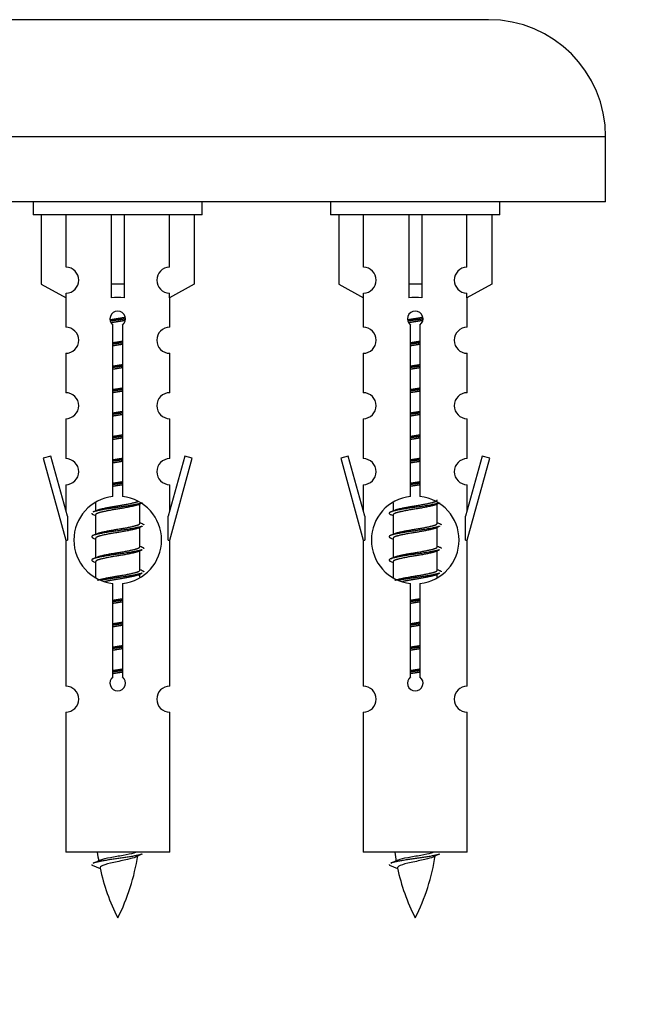
# Model space of a CAD drawing. Units: millimetres. Extents: x 0 to 1424, y 0 to 3536.
# Drawn here: x 478 to 525, y 3185 to 3261 of the extents above; entities that cross this region are included whole.
import ezdxf
from ezdxf import colors
from ezdxf.entities.mleader import LeaderData, LeaderLine
from ezdxf.math import Vec2, Vec3

# ---------------------------------------------------------------- set-up
doc = ezdxf.new("R2010")
doc.units = ezdxf.units.MM
doc.layers.add('DV2_Défaut', color=7, linetype='Continuous')
doc.layers.add('Défaut', color=7, linetype='Continuous')

# ---------------------------------------------------------------- blocks, each defined once
blk = doc.blocks.new('_DOT')
at = {"color": 0}
blk.add_line((0, 0), (-1, 0), dxfattribs=at)
at = {"color": 0, "const_width": 0.333}
blk.add_lwpolyline([(-0.1665, 0, 1), (0.1665, 0, 1)], format="xyb", close=True, dxfattribs=at)
blk = doc.blocks.new('SE1')
at = {"layer": 'DV2_Défaut', "color": 7, "linetype": 'Continuous'}
for p, q in [((513.839, 3261.135), (456.839, 3261.135)), ((522.839, 3252.135), (447.839, 3252.135)), ((522.839, 3247.135), (522.839, 3252.135)), ((522.839, 3247.135), (447.839, 3247.135)), ((478.839, 3247.135), (478.839, 3246.135)), ((491.839, 3246.135), (491.839, 3247.135)), ((501.702, 3247.135), (501.702, 3246.135)), ((514.702, 3246.135), (514.702, 3247.135)), ((491.839, 3246.135), (478.839, 3246.135)), ((479.458, 3246.135), (479.458, 3240.808)), ((481.371, 3242.112), (481.371, 3246.135)), ((484.839, 3246.135), (484.839, 3240.808)), ((485.839, 3246.135), (485.839, 3240.808)), ((489.308, 3242.112), (489.308, 3246.135)), ((491.22, 3246.135), (491.22, 3240.808)), ((514.702, 3246.135), (501.702, 3246.135)), ((502.321, 3246.135), (502.321, 3240.808)), ((504.234, 3242.112), (504.234, 3246.135)), ((507.702, 3246.135), (507.702, 3240.808)), ((508.702, 3246.135), (508.702, 3240.808)), ((512.171, 3242.112), (512.171, 3246.135)), ((514.083, 3246.135), (514.083, 3240.808)), ((479.458, 3240.808), (481.371, 3239.756)), ((485.839, 3240.808), (484.839, 3240.808)), ((484.839, 3240.808), (484.839, 3239.756)), ((485.839, 3240.808), (485.839, 3239.756)), ((491.22, 3240.808), (489.308, 3239.756)), ((502.321, 3240.808), (504.234, 3239.756)), ((508.702, 3240.808), (507.702, 3240.808)), ((507.702, 3240.808), (507.702, 3239.756)), ((508.702, 3240.808), (508.702, 3239.756)), ((514.083, 3240.808), (512.171, 3239.756)), ((481.339, 3239.773), (481.339, 3237.492)), ((481.371, 3239.756), (481.371, 3240.113)), ((489.308, 3239.756), (489.308, 3240.113)), ((489.339, 3237.492), (489.339, 3239.773)), ((504.202, 3239.773), (504.202, 3237.492)), ((504.234, 3239.756), (504.234, 3240.113)), ((512.171, 3239.756), (512.171, 3240.113)), ((512.202, 3237.492), (512.202, 3239.773)), ((484.974, 3224.484), (484.974, 3237.659)), ((485.705, 3237.659), (485.705, 3224.484)), ((507.837, 3224.484), (507.837, 3237.659)), ((508.568, 3237.659), (508.568, 3224.484)), ((481.339, 3235.493), (481.339, 3232.464)), ((489.339, 3232.464), (489.339, 3235.493)), ((504.202, 3235.493), (504.202, 3232.464)), ((512.202, 3232.464), (512.202, 3235.493)), ((481.339, 3230.465), (481.339, 3227.391)), ((489.339, 3227.391), (489.339, 3230.465)), ((504.202, 3230.465), (504.202, 3227.391)), ((512.202, 3227.391), (512.202, 3230.465)), ((480.188, 3227.592), (479.613, 3227.425)), ((479.613, 3227.425), (481.339, 3221.135)), ((481.466, 3222.96), (480.188, 3227.592)), ((490.49, 3227.592), (489.212, 3222.96)), ((489.339, 3221.135), (491.065, 3227.425)), ((491.065, 3227.425), (490.49, 3227.592)), ((503.051, 3227.592), (502.476, 3227.425)), ((502.476, 3227.425), (504.202, 3221.135)), ((504.329, 3222.96), (503.051, 3227.592)), ((513.353, 3227.592), (512.075, 3222.96)), ((512.202, 3221.135), (513.928, 3227.425)), ((513.928, 3227.425), (513.353, 3227.592)), ((481.339, 3225.392), (481.339, 3223.421)), ((489.339, 3223.421), (489.339, 3225.392)), ((504.202, 3225.392), (504.202, 3223.421)), ((512.202, 3223.421), (512.202, 3225.392)), ((483.639, 3223.985), (483.639, 3223.378)), ((486.898, 3223.848), (487.217, 3223.991)), ((487.039, 3222.421), (487.039, 3223.912)), ((506.502, 3223.985), (506.502, 3223.378)), ((509.761, 3223.848), (510.08, 3223.991)), ((509.902, 3222.421), (509.902, 3223.912)), ((481.466, 3222.96), (481.466, 3221.135)), ((483.461, 3223.091), (483.639, 3223.012)), ((483.639, 3223.068), (483.639, 3221.578)), ((489.212, 3221.135), (489.212, 3222.96)), ((504.329, 3222.96), (504.329, 3221.135)), ((506.324, 3223.091), (506.502, 3223.012)), ((506.502, 3223.068), (506.502, 3221.578)), ((512.075, 3221.135), (512.075, 3222.96)), ((486.898, 3222.048), (487.217, 3222.191)), ((487.039, 3220.621), (487.039, 3222.112)), ((509.761, 3222.048), (510.08, 3222.191)), ((509.902, 3220.621), (509.902, 3222.112)), ((483.461, 3221.291), (483.639, 3221.212)), ((483.639, 3221.268), (483.639, 3219.778)), ((506.324, 3221.291), (506.502, 3221.212)), ((506.502, 3221.268), (506.502, 3219.778)), ((481.339, 3221.135), (481.466, 3221.135)), ((481.339, 3221.135), (481.339, 3209.906)), ((489.212, 3221.135), (489.339, 3221.135)), ((489.339, 3209.906), (489.339, 3221.135)), ((504.202, 3221.135), (504.329, 3221.135)), ((504.202, 3221.135), (504.202, 3209.906)), ((512.075, 3221.135), (512.202, 3221.135)), ((512.202, 3209.906), (512.202, 3221.135)), ((486.898, 3220.248), (487.217, 3220.391)), ((487.039, 3218.821), (487.039, 3220.312)), ((509.761, 3220.248), (510.08, 3220.391)), ((509.902, 3218.821), (509.902, 3220.312)), ((483.461, 3219.491), (483.639, 3219.412)), ((483.639, 3219.468), (483.639, 3218.263)), ((506.324, 3219.491), (506.502, 3219.412)), ((506.502, 3219.468), (506.502, 3218.263)), ((486.898, 3218.448), (487.217, 3218.591)), ((487.039, 3218.285), (487.039, 3218.512)), ((509.761, 3218.448), (510.08, 3218.591)), ((509.902, 3218.285), (509.902, 3218.512)), ((484.974, 3210.611), (484.974, 3217.785)), ((485.705, 3217.785), (485.705, 3210.611)), ((507.837, 3210.611), (507.837, 3217.785)), ((508.568, 3217.785), (508.568, 3210.611)), ((481.339, 3207.907), (481.339, 3197.135)), ((489.339, 3197.135), (489.339, 3207.907)), ((504.202, 3207.907), (504.202, 3197.135)), ((512.202, 3197.135), (512.202, 3207.907)), ((489.339, 3197.135), (481.339, 3197.135)), ((512.202, 3197.135), (504.202, 3197.135)), ((483.37, 3196.145), (483.987, 3195.88)), ((506.233, 3196.145), (506.85, 3195.88))]:
    blk.add_line(p, q, dxfattribs=at)
for centre, radius, start, end in [((513.839, 3252.135), 9, 0, 90), ((481.339, 3241.113), 1, 271.79784, 88.20216), ((489.339, 3241.113), 1, 91.79784, 268.20216), ((504.202, 3241.113), 1, 271.79784, 88.20216), ((512.202, 3241.113), 1, 91.79784, 268.20216), ((485.339, 3238.135), 0.6, 307.50889, 232.49111), ((508.202, 3238.135), 0.6, 307.50889, 232.49111), ((481.339, 3236.492), 1, 270.00005, 90.00005), ((489.339, 3236.492), 1, 89.99995, 269.99995), ((504.202, 3236.492), 1, 270.00005, 90.00005), ((512.202, 3236.492), 1, 89.99995, 269.99995), ((481.339, 3231.464), 1, 270.00005, 90.00005), ((489.339, 3231.464), 1, 89.99995, 269.99995), ((504.202, 3231.464), 1, 270.00005, 90.00005), ((512.202, 3231.464), 1, 89.99995, 269.99995), ((481.339, 3226.391), 1, 270.00005, 90.00005), ((489.339, 3226.391), 1, 89.99995, 269.99995), ((504.202, 3226.391), 1, 270.00005, 90.00005), ((512.202, 3226.391), 1, 89.99995, 269.99995), ((485.339, 3221.135), 3.369, 96.2248, 263.7752), ((485.339, 3221.135), 3.369, 276.2248, 83.7752), ((508.202, 3221.135), 3.369, 96.2248, 263.7752), ((508.202, 3221.135), 3.369, 276.2248, 83.7752), ((465.749, 3263.148), 43.609, 293.96371, 294.41881), ((488.612, 3263.148), 43.609, 293.96371, 294.41881), ((504.821, 3262.095), 43.426, 245.82759, 246.08465), ((527.684, 3262.095), 43.426, 245.82759, 246.08465), ((465.749, 3261.348), 43.609, 293.96371, 294.41881), ((488.612, 3261.348), 43.609, 293.96371, 294.41881), ((504.821, 3260.295), 43.426, 245.82759, 246.08465), ((527.684, 3260.295), 43.426, 245.82759, 246.08465), ((465.749, 3259.548), 43.609, 293.96371, 294.41881), ((488.612, 3259.548), 43.609, 293.96371, 294.41881), ((504.821, 3258.495), 43.426, 245.82759, 246.08465), ((527.684, 3258.495), 43.426, 245.82759, 246.08465), ((481.339, 3208.906), 1, 270.00005, 90.00005), ((485.339, 3210.135), 0.6, 127.50889, 52.49111), ((489.339, 3208.906), 1, 89.99995, 269.99995), ((504.202, 3208.906), 1, 270.00005, 90.00005), ((508.202, 3210.135), 0.6, 127.50889, 52.49111), ((512.202, 3208.906), 1, 89.99995, 269.99995), ((499.094, 3199.141), 15.455, 187.46067, 190.15118), ((521.957, 3199.141), 15.455, 187.46067, 190.15118), ((467.515, 3232.246), 39.327, 293.92211, 294.83951), ((471.584, 3199.141), 15.455, 332.87359, 351.63784), ((499.091, 3170.095), 29.401, 113.82049, 114.94098), ((490.378, 3232.246), 39.327, 293.92211, 294.83951), ((494.447, 3199.141), 15.455, 332.87359, 351.63784), ((521.954, 3170.095), 29.401, 113.82049, 114.94098), ((499.094, 3199.141), 15.455, 192.02544, 207.12641), ((521.957, 3199.141), 15.455, 192.02544, 207.12641)]:
    blk.add_arc(centre, radius, start, end, dxfattribs=at)
for centre in [(485.339, 3237.572), (508.202, 3237.572)]:
    blk.add_ellipse(centre, major_axis=(4, 0), ratio=0.550336, start_param=1.445468, end_param=1.696124, dxfattribs=at)
for points, weights, knots in [([(484.747, 3238.071), (485.034, 3238.125), (485.339, 3238.171), (485.639, 3238.217), (485.92, 3238.269)], [0.939613556073, 0.954040621114, 1, 0.954945646648, 0.940193974749], [0, 0, 0, 0.504972, 0.504972, 1, 1, 1]), ([(485.944, 3238.13), (485.649, 3238.085), (485.339, 3238.045), (485.044, 3238.006), (484.761, 3237.963)], [0.943994856981, 0.960135845087, 1, 0.961928908056, 0.945494873924], [0, 0, 0, 0.511504, 0.511504, 1, 1, 1]), ([(485.924, 3238.017), (485.641, 3237.964), (485.339, 3237.918), (485.073, 3237.878), (484.82, 3237.832)], [0.939984768291, 0.954623807608, 1, 0.959750653178, 0.943685143671], [0, 0, 0, 0.529938, 0.529938, 1, 1, 1]), ([(507.61, 3238.071), (507.897, 3238.125), (508.202, 3238.171), (508.502, 3238.217), (508.783, 3238.269)], [0.939613556073, 0.954040621114, 1, 0.954945646648, 0.940193974749], [0, 0, 0, 0.504972, 0.504972, 1, 1, 1]), ([(508.808, 3238.13), (508.512, 3238.085), (508.202, 3238.045), (507.907, 3238.006), (507.624, 3237.963)], [0.943994856981, 0.960135845087, 1, 0.961928908056, 0.945494873924], [0, 0, 0, 0.511504, 0.511504, 1, 1, 1]), ([(508.787, 3238.017), (508.504, 3237.964), (508.202, 3237.918), (507.936, 3237.878), (507.683, 3237.832)], [0.939984768291, 0.954623807608, 1, 0.959750653178, 0.943685143671], [0, 0, 0, 0.529938, 0.529938, 1, 1, 1]), ([(484.967, 3236.311), (485.151, 3236.342), (485.339, 3236.371), (485.528, 3236.4), (485.712, 3236.432)], [0.954711593229, 0.971138154054, 1, 0.971138154054, 0.954711593229], [0, 0, 0, 0.5, 0.5, 1, 1, 1]), ([(507.83, 3236.311), (508.014, 3236.342), (508.202, 3236.371), (508.391, 3236.4), (508.575, 3236.432)], [0.954711593229, 0.971138154054, 1, 0.971138154054, 0.954711593229], [0, 0, 0, 0.5, 0.5, 1, 1, 1]), ([(485.712, 3236.296), (485.527, 3236.269), (485.339, 3236.245), (485.151, 3236.22), (484.967, 3236.194)], [0.959880202632, 0.975436531063, 1, 0.975436531063, 0.959880202632], [0, 0, 0, 0.5, 0.5, 1, 1, 1]), ([(485.712, 3236.179), (485.528, 3236.147), (485.339, 3236.118), (485.151, 3236.089), (484.967, 3236.058)], [0.954711593229, 0.971138154054, 1, 0.971138154054, 0.954711593229], [0, 0, 0, 0.5, 0.5, 1, 1, 1]), ([(508.575, 3236.296), (508.39, 3236.269), (508.202, 3236.245), (508.014, 3236.22), (507.83, 3236.194)], [0.959880202632, 0.975436531063, 1, 0.975436531063, 0.959880202632], [0, 0, 0, 0.5, 0.5, 1, 1, 1]), ([(508.575, 3236.179), (508.391, 3236.147), (508.202, 3236.118), (508.014, 3236.089), (507.83, 3236.058)], [0.954711593229, 0.971138154054, 1, 0.971138154054, 0.954711593229], [0, 0, 0, 0.5, 0.5, 1, 1, 1]), ([(484.967, 3234.511), (485.151, 3234.542), (485.339, 3234.571), (485.528, 3234.6), (485.712, 3234.632)], [0.954711593229, 0.971138154054, 1, 0.971138154054, 0.954711593229], [0, 0, 0, 0.5, 0.5, 1, 1, 1]), ([(485.712, 3234.496), (485.527, 3234.469), (485.339, 3234.445), (485.151, 3234.42), (484.967, 3234.394)], [0.959880202632, 0.975436531063, 1, 0.975436531063, 0.959880202632], [0, 0, 0, 0.5, 0.5, 1, 1, 1]), ([(485.712, 3234.379), (485.528, 3234.347), (485.339, 3234.318), (485.151, 3234.289), (484.967, 3234.258)], [0.954711593229, 0.971138154054, 1, 0.971138154054, 0.954711593229], [0, 0, 0, 0.5, 0.5, 1, 1, 1]), ([(507.83, 3234.511), (508.014, 3234.542), (508.202, 3234.571), (508.391, 3234.6), (508.575, 3234.632)], [0.954711593229, 0.971138154054, 1, 0.971138154054, 0.954711593229], [0, 0, 0, 0.5, 0.5, 1, 1, 1]), ([(508.575, 3234.496), (508.39, 3234.469), (508.202, 3234.445), (508.014, 3234.42), (507.83, 3234.394)], [0.959880202632, 0.975436531063, 1, 0.975436531063, 0.959880202632], [0, 0, 0, 0.5, 0.5, 1, 1, 1]), ([(508.575, 3234.379), (508.391, 3234.347), (508.202, 3234.318), (508.014, 3234.289), (507.83, 3234.258)], [0.954711593229, 0.971138154054, 1, 0.971138154054, 0.954711593229], [0, 0, 0, 0.5, 0.5, 1, 1, 1]), ([(484.967, 3232.711), (485.151, 3232.742), (485.339, 3232.771), (485.528, 3232.8), (485.712, 3232.832)], [0.954711593229, 0.971138154054, 1, 0.971138154054, 0.954711593229], [0, 0, 0, 0.5, 0.5, 1, 1, 1]), ([(485.712, 3232.696), (485.527, 3232.669), (485.339, 3232.645), (485.151, 3232.62), (484.967, 3232.594)], [0.959880202632, 0.975436531063, 1, 0.975436531063, 0.959880202632], [0, 0, 0, 0.5, 0.5, 1, 1, 1]), ([(507.83, 3232.711), (508.014, 3232.742), (508.202, 3232.771), (508.391, 3232.8), (508.575, 3232.832)], [0.954711593229, 0.971138154054, 1, 0.971138154054, 0.954711593229], [0, 0, 0, 0.5, 0.5, 1, 1, 1]), ([(508.575, 3232.696), (508.39, 3232.669), (508.202, 3232.645), (508.014, 3232.62), (507.83, 3232.594)], [0.959880202632, 0.975436531063, 1, 0.975436531063, 0.959880202632], [0, 0, 0, 0.5, 0.5, 1, 1, 1]), ([(485.712, 3232.579), (485.528, 3232.547), (485.339, 3232.518), (485.151, 3232.489), (484.967, 3232.458)], [0.954711593229, 0.971138154054, 1, 0.971138154054, 0.954711593229], [0, 0, 0, 0.5, 0.5, 1, 1, 1]), ([(508.575, 3232.579), (508.391, 3232.547), (508.202, 3232.518), (508.014, 3232.489), (507.83, 3232.458)], [0.954711593229, 0.971138154054, 1, 0.971138154054, 0.954711593229], [0, 0, 0, 0.5, 0.5, 1, 1, 1]), ([(484.967, 3230.911), (485.151, 3230.942), (485.339, 3230.971), (485.528, 3231), (485.712, 3231.032)], [0.954711593228, 0.971138154054, 1, 0.971138154054, 0.954711593229], [0, 0, 0, 0.5, 0.5, 1, 1, 1]), ([(485.712, 3230.896), (485.527, 3230.869), (485.339, 3230.845), (485.151, 3230.82), (484.967, 3230.794)], [0.959880202632, 0.975436531063, 1, 0.975436531063, 0.959880202632], [0, 0, 0, 0.5, 0.5, 1, 1, 1]), ([(485.712, 3230.779), (485.528, 3230.747), (485.339, 3230.718), (485.151, 3230.689), (484.967, 3230.658)], [0.954711593229, 0.971138154054, 1, 0.971138154054, 0.954711593229], [0, 0, 0, 0.5, 0.5, 1, 1, 1]), ([(507.83, 3230.911), (508.014, 3230.942), (508.202, 3230.971), (508.391, 3231), (508.575, 3231.032)], [0.954711593229, 0.971138154054, 1, 0.971138154054, 0.954711593229], [0, 0, 0, 0.5, 0.5, 1, 1, 1]), ([(508.575, 3230.896), (508.39, 3230.869), (508.202, 3230.845), (508.014, 3230.82), (507.83, 3230.794)], [0.959880202632, 0.975436531063, 1, 0.975436531063, 0.959880202632], [0, 0, 0, 0.5, 0.5, 1, 1, 1]), ([(508.575, 3230.779), (508.391, 3230.747), (508.202, 3230.718), (508.014, 3230.689), (507.83, 3230.658)], [0.954711593229, 0.971138154054, 1, 0.971138154054, 0.954711593229], [0, 0, 0, 0.5, 0.5, 1, 1, 1]), ([(484.967, 3229.111), (485.151, 3229.142), (485.339, 3229.171), (485.528, 3229.2), (485.712, 3229.232)], [0.954711593229, 0.971138154054, 1, 0.971138154054, 0.954711593229], [0, 0, 0, 0.5, 0.5, 1, 1, 1]), ([(485.712, 3229.096), (485.527, 3229.069), (485.339, 3229.045), (485.151, 3229.02), (484.967, 3228.994)], [0.959880202632, 0.975436531063, 1, 0.975436531063, 0.959880202632], [0, 0, 0, 0.5, 0.5, 1, 1, 1]), ([(485.712, 3228.979), (485.528, 3228.947), (485.339, 3228.918), (485.151, 3228.889), (484.967, 3228.858)], [0.954711593229, 0.971138154054, 1, 0.971138154054, 0.954711593229], [0, 0, 0, 0.5, 0.5, 1, 1, 1]), ([(507.83, 3229.111), (508.014, 3229.142), (508.202, 3229.171), (508.391, 3229.2), (508.575, 3229.232)], [0.954711593229, 0.971138154054, 1, 0.971138154054, 0.954711593229], [0, 0, 0, 0.5, 0.5, 1, 1, 1]), ([(508.575, 3229.096), (508.39, 3229.069), (508.202, 3229.045), (508.014, 3229.02), (507.83, 3228.994)], [0.959880202632, 0.975436531063, 1, 0.975436531063, 0.959880202632], [0, 0, 0, 0.5, 0.5, 1, 1, 1]), ([(508.575, 3228.979), (508.391, 3228.947), (508.202, 3228.918), (508.014, 3228.889), (507.83, 3228.858)], [0.954711593229, 0.971138154054, 1, 0.971138154054, 0.954711593229], [0, 0, 0, 0.5, 0.5, 1, 1, 1]), ([(484.967, 3227.311), (485.151, 3227.342), (485.339, 3227.371), (485.528, 3227.4), (485.712, 3227.432)], [0.954711593229, 0.971138154054, 1, 0.971138154054, 0.954711593229], [0, 0, 0, 0.5, 0.5, 1, 1, 1]), ([(485.712, 3227.296), (485.527, 3227.269), (485.339, 3227.245), (485.151, 3227.22), (484.967, 3227.194)], [0.959880202632, 0.975436531063, 1, 0.975436531063, 0.959880202632], [0, 0, 0, 0.5, 0.5, 1, 1, 1]), ([(507.83, 3227.311), (508.014, 3227.342), (508.202, 3227.371), (508.391, 3227.4), (508.575, 3227.432)], [0.954711593229, 0.971138154054, 1, 0.971138154054, 0.954711593229], [0, 0, 0, 0.5, 0.5, 1, 1, 1]), ([(508.575, 3227.296), (508.39, 3227.269), (508.202, 3227.245), (508.014, 3227.22), (507.83, 3227.194)], [0.959880202632, 0.975436531063, 1, 0.975436531063, 0.959880202632], [0, 0, 0, 0.5, 0.5, 1, 1, 1]), ([(485.712, 3227.179), (485.528, 3227.147), (485.339, 3227.118), (485.151, 3227.089), (484.967, 3227.058)], [0.954711593229, 0.971138154054, 1, 0.971138154054, 0.954711593229], [0, 0, 0, 0.5, 0.5, 1, 1, 1]), ([(508.575, 3227.179), (508.391, 3227.147), (508.202, 3227.118), (508.014, 3227.089), (507.83, 3227.058)], [0.954711593229, 0.971138154054, 1, 0.971138154054, 0.954711593229], [0, 0, 0, 0.5, 0.5, 1, 1, 1]), ([(484.967, 3225.511), (485.151, 3225.542), (485.339, 3225.571), (485.528, 3225.6), (485.712, 3225.632)], [0.954711593229, 0.971138154054, 1, 0.971138154054, 0.954711593229], [0, 0, 0, 0.5, 0.5, 1, 1, 1]), ([(485.712, 3225.496), (485.527, 3225.469), (485.339, 3225.445), (485.151, 3225.42), (484.967, 3225.394)], [0.959880202632, 0.975436531063, 1, 0.975436531063, 0.959880202632], [0, 0, 0, 0.5, 0.5, 1, 1, 1]), ([(485.712, 3225.379), (485.528, 3225.347), (485.339, 3225.318), (485.151, 3225.289), (484.967, 3225.258)], [0.954711593229, 0.971138154054, 1, 0.971138154054, 0.954711593229], [0, 0, 0, 0.5, 0.5, 1, 1, 1]), ([(507.83, 3225.511), (508.014, 3225.542), (508.202, 3225.571), (508.391, 3225.6), (508.575, 3225.632)], [0.954711593229, 0.971138154054, 1, 0.971138154054, 0.954711593229], [0, 0, 0, 0.5, 0.5, 1, 1, 1]), ([(508.575, 3225.496), (508.39, 3225.469), (508.202, 3225.445), (508.014, 3225.42), (507.83, 3225.394)], [0.959880202632, 0.975436531063, 1, 0.975436531063, 0.959880202632], [0, 0, 0, 0.5, 0.5, 1, 1, 1]), ([(508.575, 3225.379), (508.391, 3225.347), (508.202, 3225.318), (508.014, 3225.289), (507.83, 3225.258)], [0.954711593229, 0.971138154054, 1, 0.971138154054, 0.954711593229], [0, 0, 0, 0.5, 0.5, 1, 1, 1]), ([(487.215, 3223.991), (487.156, 3223.967), (487.071, 3223.945), (486.494, 3223.795), (485.339, 3223.645), (484.184, 3223.495), (483.607, 3223.345), (483.522, 3223.323), (483.463, 3223.299)], [0.962852408417, 0.97772155243, 1, 0.866025403784, 1, 0.866025403784, 1, 0.977713110418, 0.962841140698], [0, 0, 0, 0.071288, 0.071288, 0.499986, 0.499986, 0.928685, 0.928685, 1, 1, 1]), ([(486.9, 3223.849), (486.861, 3223.833), (486.811, 3223.818), (486.321, 3223.668), (485.339, 3223.518), (484.358, 3223.368), (483.867, 3223.218), (483.639, 3223.149), (483.639, 3223.068)], [0.972776584214, 0.984623505403, 1, 0.866025403784, 1, 0.866025403784, 1, 0.933012701892, 0.933012701892], [0, 0, 0, 0.043894, 0.043894, 0.426336, 0.426336, 0.808779, 0.808779, 1, 1, 1]), ([(483.776, 3223.439), (483.816, 3223.456), (483.867, 3223.471), (484.358, 3223.621), (485.339, 3223.771), (486.321, 3223.921), (486.811, 3224.071), (486.865, 3224.088), (486.907, 3224.105)], [0.972032873102, 0.984138584193, 1, 0.866025403784, 1, 0.866025403784, 1, 0.983253175473, 0.970693057078], [0, 0, 0, 0.052773, 0.052773, 0.498527, 0.498527, 0.944281, 0.944281, 1, 1, 1]), ([(510.078, 3223.991), (510.019, 3223.967), (509.934, 3223.945), (509.357, 3223.795), (508.202, 3223.645), (507.048, 3223.495), (506.47, 3223.345), (506.001, 3223.223), (506.326, 3223.091)], [0.962852408417, 0.97772155243, 1, 0.866025403784, 1, 0.866025403784, 1, 0.888253018409, 0.962920301125], [0, 0, 0, 0.055423, 0.055423, 0.388714, 0.388714, 0.722005, 0.722005, 1, 1, 1]), ([(509.763, 3223.849), (509.724, 3223.833), (509.674, 3223.818), (509.184, 3223.668), (508.202, 3223.518), (507.221, 3223.368), (506.73, 3223.218), (506.502, 3223.149), (506.502, 3223.068)], [0.972776584214, 0.984623505403, 1, 0.866025403784, 1, 0.866025403784, 1, 0.933012701892, 0.933012701892], [0, 0, 0, 0.043894, 0.043894, 0.426336, 0.426336, 0.808779, 0.808779, 1, 1, 1]), ([(506.639, 3223.439), (506.679, 3223.456), (506.73, 3223.471), (507.221, 3223.621), (508.202, 3223.771), (509.184, 3223.921), (509.674, 3224.071), (509.902, 3224.141), (509.902, 3224.221)], [0.972032873102, 0.984138584193, 1, 0.866025403784, 1, 0.866025403784, 1, 0.933012701892, 0.933012701892], [0, 0, 0, 0.045215, 0.045215, 0.427129, 0.427129, 0.809043, 0.809043, 1, 1, 1]), ([(487.215, 3222.191), (487.156, 3222.167), (487.071, 3222.145), (486.494, 3221.995), (485.339, 3221.845), (484.184, 3221.695), (483.607, 3221.545), (483.138, 3221.423), (483.463, 3221.291)], [0.962852408417, 0.97772155243, 1, 0.866025403784, 1, 0.866025403784, 1, 0.888253018409, 0.962920301125], [0, 0, 0, 0.055423, 0.055423, 0.388714, 0.388714, 0.722005, 0.722005, 1, 1, 1]), ([(486.9, 3222.049), (486.861, 3222.033), (486.811, 3222.018), (486.321, 3221.868), (485.339, 3221.718), (484.358, 3221.568), (483.867, 3221.418), (483.639, 3221.349), (483.639, 3221.268)], [0.972776584214, 0.984623505403, 1, 0.866025403784, 1, 0.866025403784, 1, 0.933012701892, 0.933012701892], [0, 0, 0, 0.043894, 0.043894, 0.426336, 0.426336, 0.808779, 0.808779, 1, 1, 1]), ([(483.776, 3221.639), (483.816, 3221.656), (483.867, 3221.671), (484.358, 3221.821), (485.339, 3221.971), (486.321, 3222.121), (486.811, 3222.271), (487.039, 3222.341), (487.039, 3222.421)], [0.972032873102, 0.984138584193, 1, 0.866025403784, 1, 0.866025403784, 1, 0.933012701892, 0.933012701892], [0, 0, 0, 0.045215, 0.045215, 0.427129, 0.427129, 0.809043, 0.809043, 1, 1, 1]), ([(510.078, 3222.191), (510.019, 3222.167), (509.934, 3222.145), (509.357, 3221.995), (508.202, 3221.845), (507.048, 3221.695), (506.47, 3221.545), (506.001, 3221.423), (506.326, 3221.291)], [0.962852408417, 0.97772155243, 1, 0.866025403784, 1, 0.866025403784, 1, 0.888253018409, 0.962920301125], [0, 0, 0, 0.055423, 0.055423, 0.388714, 0.388714, 0.722005, 0.722005, 1, 1, 1]), ([(509.763, 3222.049), (509.724, 3222.033), (509.674, 3222.018), (509.184, 3221.868), (508.202, 3221.718), (507.221, 3221.568), (506.73, 3221.418), (506.502, 3221.349), (506.502, 3221.268)], [0.972776584214, 0.984623505403, 1, 0.866025403784, 1, 0.866025403784, 1, 0.933012701892, 0.933012701892], [0, 0, 0, 0.043894, 0.043894, 0.426336, 0.426336, 0.808779, 0.808779, 1, 1, 1]), ([(506.639, 3221.639), (506.679, 3221.656), (506.73, 3221.671), (507.221, 3221.821), (508.202, 3221.971), (509.184, 3222.121), (509.674, 3222.271), (509.902, 3222.341), (509.902, 3222.421)], [0.972032873102, 0.984138584193, 1, 0.866025403784, 1, 0.866025403784, 1, 0.933012701892, 0.933012701892], [0, 0, 0, 0.045215, 0.045215, 0.427129, 0.427129, 0.809043, 0.809043, 1, 1, 1]), ([(483.776, 3219.839), (483.816, 3219.856), (483.867, 3219.871), (484.358, 3220.021), (485.339, 3220.171), (486.321, 3220.321), (486.811, 3220.471), (487.039, 3220.541), (487.039, 3220.621)], [0.972032873102, 0.984138584193, 1, 0.866025403784, 1, 0.866025403784, 1, 0.933012701892, 0.933012701892], [0, 0, 0, 0.045215, 0.045215, 0.427129, 0.427129, 0.809043, 0.809043, 1, 1, 1]), ([(506.639, 3219.839), (506.679, 3219.856), (506.73, 3219.871), (507.221, 3220.021), (508.202, 3220.171), (509.184, 3220.321), (509.674, 3220.471), (509.902, 3220.541), (509.902, 3220.621)], [0.972032873102, 0.984138584193, 1, 0.866025403784, 1, 0.866025403784, 1, 0.933012701892, 0.933012701892], [0, 0, 0, 0.045215, 0.045215, 0.427129, 0.427129, 0.809043, 0.809043, 1, 1, 1]), ([(487.215, 3220.391), (487.156, 3220.367), (487.071, 3220.345), (486.494, 3220.195), (485.339, 3220.045), (484.184, 3219.895), (483.607, 3219.745), (483.138, 3219.623), (483.463, 3219.491)], [0.962852408417, 0.97772155243, 1, 0.866025403784, 1, 0.866025403784, 1, 0.888253018409, 0.962920301125], [0, 0, 0, 0.055423, 0.055423, 0.388714, 0.388714, 0.722005, 0.722005, 1, 1, 1]), ([(486.9, 3220.249), (486.861, 3220.233), (486.811, 3220.218), (486.321, 3220.068), (485.339, 3219.918), (484.358, 3219.768), (483.867, 3219.618), (483.639, 3219.549), (483.639, 3219.468)], [0.972776584214, 0.984623505403, 1, 0.866025403784, 1, 0.866025403784, 1, 0.933012701892, 0.933012701892], [0, 0, 0, 0.043894, 0.043894, 0.426336, 0.426336, 0.808779, 0.808779, 1, 1, 1]), ([(510.078, 3220.391), (510.019, 3220.367), (509.934, 3220.345), (509.357, 3220.195), (508.202, 3220.045), (507.048, 3219.895), (506.47, 3219.745), (506.001, 3219.623), (506.326, 3219.491)], [0.962852408417, 0.97772155243, 1, 0.866025403784, 1, 0.866025403784, 1, 0.888253018409, 0.962920301125], [0, 0, 0, 0.055423, 0.055423, 0.388714, 0.388714, 0.722005, 0.722005, 1, 1, 1]), ([(509.763, 3220.249), (509.724, 3220.233), (509.674, 3220.218), (509.184, 3220.068), (508.202, 3219.918), (507.221, 3219.768), (506.73, 3219.618), (506.502, 3219.549), (506.502, 3219.468)], [0.972776584214, 0.984623505403, 1, 0.866025403784, 1, 0.866025403784, 1, 0.933012701892, 0.933012701892], [0, 0, 0, 0.043894, 0.043894, 0.426336, 0.426336, 0.808779, 0.808779, 1, 1, 1]), ([(483.776, 3218.039), (483.816, 3218.056), (483.867, 3218.071), (484.358, 3218.221), (485.339, 3218.371), (486.321, 3218.521), (486.811, 3218.671), (487.039, 3218.741), (487.039, 3218.821)], [0.972032873102, 0.984138584193, 1, 0.866025403784, 1, 0.866025403784, 1, 0.933012701892, 0.933012701892], [0, 0, 0, 0.045215, 0.045215, 0.427129, 0.427129, 0.809043, 0.809043, 1, 1, 1]), ([(487.215, 3218.591), (487.156, 3218.567), (487.071, 3218.545), (486.494, 3218.395), (485.339, 3218.245), (484.577, 3218.146), (484.009, 3218.034)], [0.962852408417, 0.97772155243, 1, 0.866025403784, 1, 0.907383470239, 0.942818404372], [0, 0, 0, 0.0895186, 0.0895186, 0.6278511, 0.6278511, 1, 1, 1]), ([(486.9, 3218.449), (486.861, 3218.433), (486.811, 3218.418), (486.321, 3218.268), (485.339, 3218.118), (484.8, 3218.036), (484.359, 3217.941)], [0.972776584214, 0.984623505403, 1, 0.866025403784, 1, 0.921611656357, 0.934953127062], [0, 0, 0, 0.0675179, 0.0675179, 0.6557981, 0.6557981, 1, 1, 1]), ([(506.639, 3218.039), (506.679, 3218.056), (506.73, 3218.071), (507.221, 3218.221), (508.202, 3218.371), (509.184, 3218.521), (509.674, 3218.671), (509.902, 3218.741), (509.902, 3218.821)], [0.972032873102, 0.984138584193, 1, 0.866025403784, 1, 0.866025403784, 1, 0.933012701892, 0.933012701892], [0, 0, 0, 0.045215, 0.045215, 0.427129, 0.427129, 0.809043, 0.809043, 1, 1, 1]), ([(510.078, 3218.591), (510.019, 3218.567), (509.934, 3218.545), (509.357, 3218.395), (508.202, 3218.245), (507.44, 3218.146), (506.872, 3218.034)], [0.962852408417, 0.97772155243, 1, 0.866025403784, 1, 0.907383470239, 0.942818404372], [0, 0, 0, 0.089519, 0.089519, 0.627851, 0.627851, 1, 1, 1]), ([(509.763, 3218.449), (509.724, 3218.433), (509.674, 3218.418), (509.184, 3218.268), (508.202, 3218.118), (507.663, 3218.036), (507.222, 3217.941)], [0.972776584214, 0.984623505403, 1, 0.866025403784, 1, 0.921611656357, 0.934953127062], [0, 0, 0, 0.0675179, 0.0675179, 0.6557981, 0.6557981, 1, 1, 1]), ([(484.967, 3216.511), (485.151, 3216.542), (485.339, 3216.571), (485.528, 3216.6), (485.712, 3216.632)], [0.954711593229, 0.971138154054, 1, 0.971138154054, 0.954711593229], [0, 0, 0, 0.5, 0.5, 1, 1, 1]), ([(485.712, 3216.496), (485.527, 3216.469), (485.339, 3216.445), (485.151, 3216.42), (484.967, 3216.394)], [0.959880202632, 0.975436531063, 1, 0.975436531063, 0.959880202632], [0, 0, 0, 0.5, 0.5, 1, 1, 1]), ([(485.712, 3216.379), (485.528, 3216.347), (485.339, 3216.318), (485.151, 3216.289), (484.967, 3216.258)], [0.954711593229, 0.971138154054, 1, 0.971138154054, 0.954711593228], [0, 0, 0, 0.5, 0.5, 1, 1, 1]), ([(507.83, 3216.511), (508.014, 3216.542), (508.202, 3216.571), (508.391, 3216.6), (508.575, 3216.632)], [0.954711593229, 0.971138154054, 1, 0.971138154054, 0.954711593229], [0, 0, 0, 0.5, 0.5, 1, 1, 1]), ([(508.575, 3216.496), (508.39, 3216.469), (508.202, 3216.445), (508.014, 3216.42), (507.83, 3216.394)], [0.959880202632, 0.975436531063, 1, 0.975436531063, 0.959880202632], [0, 0, 0, 0.5, 0.5, 1, 1, 1]), ([(508.575, 3216.379), (508.391, 3216.347), (508.202, 3216.318), (508.014, 3216.289), (507.83, 3216.258)], [0.954711593229, 0.971138154054, 1, 0.971138154054, 0.954711593229], [0, 0, 0, 0.5, 0.5, 1, 1, 1]), ([(484.967, 3214.711), (485.151, 3214.742), (485.339, 3214.771), (485.528, 3214.8), (485.712, 3214.832)], [0.954711593229, 0.971138154054, 1, 0.971138154054, 0.954711593229], [0, 0, 0, 0.5, 0.5, 1, 1, 1]), ([(485.712, 3214.696), (485.527, 3214.669), (485.339, 3214.645), (485.151, 3214.62), (484.967, 3214.594)], [0.959880202632, 0.975436531063, 1, 0.975436531063, 0.959880202632], [0, 0, 0, 0.5, 0.5, 1, 1, 1]), ([(485.712, 3214.579), (485.528, 3214.547), (485.339, 3214.518), (485.151, 3214.489), (484.967, 3214.458)], [0.954711593229, 0.971138154054, 1, 0.971138154054, 0.954711593229], [0, 0, 0, 0.5, 0.5, 1, 1, 1]), ([(507.83, 3214.711), (508.014, 3214.742), (508.202, 3214.771), (508.391, 3214.8), (508.575, 3214.832)], [0.954711593229, 0.971138154054, 1, 0.971138154054, 0.954711593229], [0, 0, 0, 0.5, 0.5, 1, 1, 1]), ([(508.575, 3214.696), (508.39, 3214.669), (508.202, 3214.645), (508.014, 3214.62), (507.83, 3214.594)], [0.959880202632, 0.975436531063, 1, 0.975436531063, 0.959880202632], [0, 0, 0, 0.5, 0.5, 1, 1, 1]), ([(508.575, 3214.579), (508.391, 3214.547), (508.202, 3214.518), (508.014, 3214.489), (507.83, 3214.458)], [0.954711593229, 0.971138154054, 1, 0.971138154054, 0.954711593229], [0, 0, 0, 0.5, 0.5, 1, 1, 1]), ([(484.967, 3212.911), (485.151, 3212.942), (485.339, 3212.971), (485.528, 3213), (485.712, 3213.032)], [0.954711593229, 0.971138154054, 1, 0.971138154054, 0.954711593229], [0, 0, 0, 0.5, 0.5, 1, 1, 1]), ([(507.83, 3212.911), (508.014, 3212.942), (508.202, 3212.971), (508.391, 3213), (508.575, 3213.032)], [0.954711593229, 0.971138154054, 1, 0.971138154054, 0.954711593229], [0, 0, 0, 0.5, 0.5, 1, 1, 1]), ([(485.712, 3212.896), (485.527, 3212.869), (485.339, 3212.845), (485.151, 3212.82), (484.967, 3212.794)], [0.959880202632, 0.975436531063, 1, 0.975436531063, 0.959880202632], [0, 0, 0, 0.5, 0.5, 1, 1, 1]), ([(485.712, 3212.779), (485.528, 3212.747), (485.339, 3212.718), (485.151, 3212.689), (484.967, 3212.658)], [0.954711593229, 0.971138154054, 1, 0.971138154054, 0.954711593229], [0, 0, 0, 0.5, 0.5, 1, 1, 1]), ([(508.575, 3212.896), (508.39, 3212.869), (508.202, 3212.845), (508.014, 3212.82), (507.83, 3212.794)], [0.959880202632, 0.975436531063, 1, 0.975436531063, 0.959880202632], [0, 0, 0, 0.5, 0.5, 1, 1, 1]), ([(508.575, 3212.779), (508.391, 3212.747), (508.202, 3212.718), (508.014, 3212.689), (507.83, 3212.658)], [0.954711593229, 0.971138154054, 1, 0.971138154054, 0.954711593229], [0, 0, 0, 0.5, 0.5, 1, 1, 1]), ([(484.967, 3211.111), (485.151, 3211.142), (485.339, 3211.171), (485.528, 3211.2), (485.712, 3211.232)], [0.954711593229, 0.971138154054, 1, 0.971138154054, 0.954711593229], [0, 0, 0, 0.5, 0.5, 1, 1, 1]), ([(485.712, 3211.096), (485.527, 3211.069), (485.339, 3211.045), (485.151, 3211.02), (484.967, 3210.994)], [0.959880202632, 0.975436531063, 1, 0.975436531063, 0.959880202632], [0, 0, 0, 0.5, 0.5, 1, 1, 1]), ([(485.712, 3210.979), (485.528, 3210.947), (485.339, 3210.918), (485.151, 3210.889), (484.967, 3210.858)], [0.954711593229, 0.971138154054, 1, 0.971138154054, 0.954711593229], [0, 0, 0, 0.5, 0.5, 1, 1, 1]), ([(507.83, 3211.111), (508.014, 3211.142), (508.202, 3211.171), (508.391, 3211.2), (508.575, 3211.232)], [0.954711593229, 0.971138154054, 1, 0.971138154054, 0.954711593229], [0, 0, 0, 0.5, 0.5, 1, 1, 1]), ([(508.575, 3211.096), (508.39, 3211.069), (508.202, 3211.045), (508.014, 3211.02), (507.83, 3210.994)], [0.959880202632, 0.975436531063, 1, 0.975436531063, 0.959880202632], [0, 0, 0, 0.5, 0.5, 1, 1, 1]), ([(508.575, 3210.979), (508.391, 3210.947), (508.202, 3210.918), (508.014, 3210.889), (507.83, 3210.858)], [0.954711593229, 0.971138154054, 1, 0.971138154054, 0.954711593229], [0, 0, 0, 0.5, 0.5, 1, 1, 1]), ([(487.215, 3196.991), (487.156, 3196.967), (487.071, 3196.945), (486.494, 3196.795), (485.339, 3196.645), (484.184, 3196.495), (483.607, 3196.345), (483.522, 3196.323), (483.463, 3196.299)], [0.962852408417, 0.97772155243, 1, 0.866025403784, 1, 0.866025403784, 1, 0.977712975161, 0.962840960185], [0, 0, 0, 0.071288, 0.071288, 0.499986, 0.499986, 0.928685, 0.928685, 1, 1, 1]), ([(510.078, 3196.991), (510.019, 3196.967), (509.934, 3196.945), (509.357, 3196.795), (508.202, 3196.645), (507.048, 3196.495), (506.47, 3196.345), (506.385, 3196.323), (506.326, 3196.299)], [0.962852408417, 0.97772155243, 1, 0.866025403784, 1, 0.866025403784, 1, 0.977712975161, 0.962840960185], [0, 0, 0, 0.071288, 0.071288, 0.499986, 0.499986, 0.928685, 0.928685, 1, 1, 1])]:
    blk.add_rational_spline(points, weights, degree=2, knots=knots, dxfattribs=at)
for points, weights in [([(483.339, 3223.195), (483.339, 3223.141), (483.463, 3223.091)], [0.933012701892, 0.933012701892, 0.962920301125]), ([(487.215, 3222.399), (487.339, 3222.348), (487.339, 3222.295)], [0.962902020678, 0.933012701892, 0.933012701892]), ([(510.078, 3222.399), (510.202, 3222.348), (510.202, 3222.295)], [0.962902020678, 0.933012701892, 0.933012701892]), ([(487.215, 3220.599), (487.339, 3220.548), (487.339, 3220.495)], [0.962902020678, 0.933012701892, 0.933012701892]), ([(510.078, 3220.599), (510.202, 3220.548), (510.202, 3220.495)], [0.962902020678, 0.933012701892, 0.933012701892]), ([(487.215, 3218.799), (487.339, 3218.748), (487.339, 3218.695)], [0.962902020678, 0.933012701892, 0.933012701892]), ([(510.078, 3218.799), (510.202, 3218.748), (510.202, 3218.695)], [0.962902020678, 0.933012701892, 0.933012701892]), ([(483.339, 3196.195), (483.339, 3196.169), (483.37, 3196.144)], [0.933012701895, 0.933012830749, 0.940142517854]), ([(506.202, 3196.195), (506.202, 3196.169), (506.233, 3196.144)], [0.933012701895, 0.933012830749, 0.940142517854])]:
    blk.add_rational_spline(points, weights, degree=2, dxfattribs=at)
for points, knots in [([(484.003, 3196.543), (484.016, 3196.549), (484.031, 3196.554), (484.203, 3196.615), (484.462, 3196.68), (485.079, 3196.804), (485.434, 3196.856), (486.087, 3196.976), (486.383, 3197.04), (486.638, 3197.109), (486.681, 3197.122), (486.719, 3197.135)], [0, 0, 0, 0, 0.029349, 0.029349, 0.330025, 0.330025, 0.6307, 0.6307, 0.931376, 0.931376, 1, 1, 1, 1]), ([(506.866, 3196.543), (506.879, 3196.549), (506.894, 3196.554), (507.066, 3196.615), (507.325, 3196.68), (507.942, 3196.804), (508.297, 3196.856), (508.95, 3196.976), (509.246, 3197.04), (509.501, 3197.109), (509.544, 3197.122), (509.582, 3197.135)], [0, 0, 0, 0, 0.029349, 0.029349, 0.330025, 0.330025, 0.6307, 0.6307, 0.931376, 0.931376, 1, 1, 1, 1]), ([(486.709, 3196.762), (486.569, 3196.702), (486.35, 3196.644), (485.763, 3196.5), (485.382, 3196.43), (484.688, 3196.277), (484.378, 3196.189), (484.038, 3196.054), (483.965, 3195.99), (483.979, 3195.924)], [0, 0, 0, 0, 0.232487, 0.232487, 0.508217, 0.508217, 0.783948, 0.783948, 1, 1, 1, 1]), ([(509.572, 3196.762), (509.433, 3196.702), (509.213, 3196.644), (508.626, 3196.5), (508.246, 3196.43), (507.551, 3196.277), (507.241, 3196.189), (506.901, 3196.054), (506.828, 3195.99), (506.842, 3195.924)], [0, 0, 0, 0, 0.2324868, 0.2324868, 0.5082172, 0.5082172, 0.7839476, 0.7839476, 1, 1, 1, 1])]:
    blk.add_open_spline(points, degree=3, knots=knots, dxfattribs=at)

msp = doc.modelspace()

# ---------------------------------------------------------------- block references
at = {"layer": 'Défaut'}
msp.add_blockref('SE1', (0, 0), dxfattribs=at)

# ---------------------------------------------------------------- leaders
at = {"layer": 'Défaut', "color": 7, "linetype": 'Continuous'}
ml = msp.add_multileader_mtext('Standard', dxfattribs=at)
ml.set_content('{\\pxsm0.9;\\fSolid Edge ISO|b1||i0||c0|p34;\\W1.;30/07/2019\\P}', color=256)
ml.set_leader_properties()
ml.set_arrow_properties(name='DOT')
ml.build(insert=Vec2(0, 0))
ml.multileader.update_dxf_attribs({"leader_type": 0, "dogleg_length": 0, "arrow_head_size": 12})
ctx = ml.context
ctx.base_point, ctx.char_height, ctx.arrow_head_size, ctx.landing_gap_size = Vec3(1081.994, 3529.26), 12, 12, 4.2
notes = []
notes.append((ctx, [(0, (0, 0, 0), (0, 0), (1, 0), 1, [])]))
ctx.mtext.insert = Vec3(1083.994, 3535.38)
for ctx, leaders in notes:
    for number, flags, end, landing, length, lines in leaders:
        leader = LeaderData()
        leader.index, (leader.has_last_leader_line, leader.has_dogleg_vector, leader.attachment_direction) = number, flags
        leader.last_leader_point, leader.dogleg_vector, leader.dogleg_length = Vec3(end), Vec3(landing), length
        for number, points, colour, breaks in lines:
            line = LeaderLine()
            line.index, line.vertices, line.color, line.breaks = number, Vec3.list(points), colors.encode_raw_color(colour), breaks
            leader.lines.append(line)
        ctx.leaders.append(leader)

doc.saveas('drawing.dxf')
